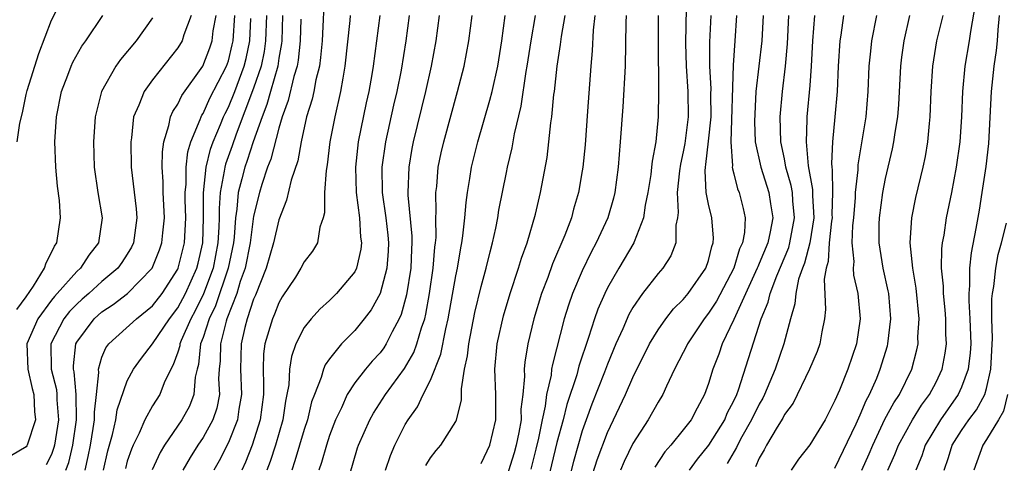
# Model space of a CAD drawing. Units: inches. Extents: x 2508000 to 2511000, y 1500000 to 1503000.
# Drawn here: x 2508484 to 2508562, y 1501042 to 1501077 of the extents above; entities that cross this region are included whole.
import ezdxf

# ---------------------------------------------------------------- set-up
doc = ezdxf.new("R2010")
doc.units = ezdxf.units.IN
doc.header["$MEASUREMENT"] = 0
doc.layers.add('LD25081500_2ft', color=113, linetype='Continuous')

msp = doc.modelspace()

# ---------------------------------------------------------------- linework, layer by layer
at = {"layer": 'LD25081500_2ft'}
for points, elevation in [([(2508508.601, 1501079), (2508508.421, 1501075), (2508508.302, 1501073.698), (2508508.207, 1501073), (2508507.928, 1501071.928), (2508507.755, 1501071), (2508507.62, 1501070.38), (2508507.194, 1501069), (2508506.758, 1501067), (2508506.493, 1501065.507), (2508505.967, 1501063.967), (2508505.613, 1501062.387), (2508505, 1501060.819), (2508504.569, 1501059), (2508503.98, 1501057), (2508503.135, 1501054.865), (2508503, 1501054.557), (2508502.488, 1501053), (2508502.305, 1501052.305), (2508502.013, 1501051), (2508501.963, 1501049), (2508502.039, 1501047), (2508501.837, 1501045.837), (2508501.735, 1501045), (2508501, 1501043.191), (2508500.263, 1501041.738), (2508499.841, 1501041)], 7332), ([(2508537.251, 1501079), (2508537.183, 1501074.817), (2508537.233, 1501073), (2508537.354, 1501071), (2508537.373, 1501069), (2508537.13, 1501066.87), (2508537, 1501066.21), (2508536.773, 1501065.227), (2508536.7, 1501064.7), (2508536.51, 1501063), (2508536.589, 1501061.411), (2508536.537, 1501061), (2508536.404, 1501060.405), (2508536.412, 1501059), (2508536.009, 1501057.991), (2508535.365, 1501057), (2508535, 1501056.588), (2508533.768, 1501055), (2508533, 1501053.896), (2508532.676, 1501053.324), (2508532.2, 1501052.2), (2508531.656, 1501051), (2508531, 1501049.413), (2508530.759, 1501048.759), (2508529.768, 1501046.233), (2508529.315, 1501045), (2508529, 1501044.114), (2508528.301, 1501041.699), (2508527.839, 1501039.839)], 7308), ([(2508484.294, 1501067), (2508484.499, 1501068.499), (2508484.705, 1501069.295), (2508485, 1501070.768), (2508485.076, 1501071.076), (2508486.009, 1501073.991), (2508487, 1501076.654), (2508487.788, 1501078.212)], 7352), ([(2508553.192, 1501041), (2508553.747, 1501042.253), (2508554.027, 1501043), (2508555.131, 1501045), (2508555.849, 1501046.151), (2508556.489, 1501047), (2508557, 1501047.976), (2508557.481, 1501049), (2508557.718, 1501050.282), (2508557.817, 1501051), (2508557.783, 1501051.783), (2508557.769, 1501053), (2508557.711, 1501053.712), (2508557.579, 1501055), (2508557.579, 1501055.579), (2508557.437, 1501057), (2508557.455, 1501058.545), (2508557.513, 1501059), (2508557.629, 1501059.63), (2508557.833, 1501061), (2508558.236, 1501063), (2508558.611, 1501065), (2508558.902, 1501067), (2508559.048, 1501069), (2508559.121, 1501071), (2508559.306, 1501073), (2508559.645, 1501075), (2508559.737, 1501075.736), (2508560.127, 1501077.873)], 7288), ([(2508495, 1501076.836), (2508493.699, 1501075), (2508492.476, 1501073.524), (2508492.108, 1501073), (2508490.955, 1501071), (2508490.451, 1501069), (2508490.323, 1501067), (2508490.391, 1501065), (2508490.674, 1501063), (2508491.02, 1501061), (2508490.732, 1501059), (2508489.97, 1501058.03), (2508489.305, 1501057), (2508489, 1501056.729), (2508487.463, 1501055), (2508487.234, 1501054.766), (2508487, 1501054.469), (2508485.922, 1501053), (2508485.065, 1501051), (2508485.121, 1501049), (2508485.483, 1501047.482), (2508485.616, 1501047), (2508485.658, 1501045.658), (2508485.727, 1501045), (2508485.091, 1501043), (2508485.061, 1501042.939), (2508485, 1501042.859), (2508483.83, 1501042.17)], 7348), ([(2508484.261, 1501053.739), (2508485, 1501054.743), (2508485.568, 1501055.568), (2508486.449, 1501057), (2508486.571, 1501057.429), (2508487, 1501058.233), (2508487.243, 1501058.757), (2508487.421, 1501059), (2508487.728, 1501061), (2508487.634, 1501062.366), (2508487.485, 1501063.485), (2508487.337, 1501065), (2508487.274, 1501067), (2508487.401, 1501069), (2508487.796, 1501071), (2508488.299, 1501072.299), (2508488.554, 1501073), (2508488.691, 1501073.309), (2508489.418, 1501074.582), (2508489.728, 1501075), (2508491.061, 1501077)], 7350), ([(2508498.065, 1501077), (2508497.478, 1501075.478), (2508497.334, 1501075), (2508497, 1501074.442), (2508495, 1501071.91), (2508494.328, 1501071), (2508493.914, 1501069.914), (2508493.498, 1501069), (2508493.328, 1501067.328), (2508493.27, 1501067), (2508493.322, 1501065), (2508493.707, 1501061.707), (2508493.756, 1501061), (2508493.488, 1501059), (2508493.331, 1501058.67), (2508493, 1501058.126), (2508492.56, 1501057.44), (2508492.25, 1501057), (2508491, 1501055.939), (2508489.953, 1501055), (2508489.439, 1501054.561), (2508489, 1501054.166), (2508488.423, 1501053.577), (2508487.97, 1501053), (2508486.94, 1501051), (2508486.987, 1501049), (2508487.394, 1501047.394), (2508487.429, 1501047), (2508487.433, 1501046.567), (2508487.547, 1501045), (2508487.239, 1501043), (2508487.194, 1501042.806), (2508487, 1501042.256), (2508486.578, 1501041.422)], 7346), ([(2508488.151, 1501041), (2508488.373, 1501041.627), (2508488.691, 1501043), (2508488.977, 1501045), (2508488.956, 1501047), (2508488.795, 1501048.795), (2508488.743, 1501049), (2508488.737, 1501049.263), (2508488.923, 1501051), (2508489, 1501051.139), (2508490.375, 1501053), (2508491, 1501053.549), (2508491.882, 1501054.118), (2508493.014, 1501055), (2508494.959, 1501057), (2508495.557, 1501058.443), (2508495.747, 1501059), (2508495.814, 1501059.814), (2508495.947, 1501061), (2508495.85, 1501063), (2508495.853, 1501063.853), (2508495.773, 1501065), (2508495.779, 1501066.22), (2508495.897, 1501067), (2508496.302, 1501068.302), (2508496.428, 1501069), (2508496.6, 1501069.401), (2508497, 1501069.986), (2508497.324, 1501070.675), (2508498.991, 1501073.009), (2508499.54, 1501074.46), (2508499.718, 1501075), (2508499.807, 1501075.807), (2508500.022, 1501077)], 7344), ([(2508489.667, 1501041), (2508489.914, 1501042.086), (2508490.088, 1501043), (2508490.303, 1501044.303), (2508490.4, 1501045), (2508490.395, 1501045.605), (2508490.564, 1501047), (2508490.747, 1501048.746), (2508490.716, 1501049), (2508491, 1501049.956), (2508491.306, 1501050.694), (2508491.535, 1501051), (2508493.73, 1501053), (2508495, 1501054.031), (2508495.753, 1501055), (2508497, 1501056.918), (2508497.037, 1501057), (2508497.532, 1501059), (2508497.637, 1501061), (2508497.594, 1501062.406), (2508497.591, 1501063), (2508497.661, 1501063.66), (2508497.664, 1501065), (2508497.788, 1501066.213), (2508498.031, 1501067), (2508498.771, 1501068.771), (2508498.84, 1501069), (2508498.891, 1501069.109), (2508499, 1501069.264), (2508499.544, 1501070.456), (2508500.855, 1501073), (2508501, 1501073.427), (2508501.313, 1501074.687), (2508501.377, 1501075), (2508501.521, 1501077)], 7342), ([(2508491.109, 1501041), (2508491.469, 1501042.531), (2508491.827, 1501043.827), (2508492.091, 1501045), (2508492.204, 1501045.796), (2508493, 1501048.076), (2508493.498, 1501049), (2508494.129, 1501049.871), (2508495, 1501051.012), (2508496.33, 1501053), (2508497, 1501053.861), (2508497.605, 1501055), (2508498.499, 1501057), (2508498.6, 1501057.401), (2508498.978, 1501059), (2508499.041, 1501061), (2508499.031, 1501062.969), (2508499.251, 1501065), (2508499.585, 1501066.416), (2508499.799, 1501067), (2508500.383, 1501068.383), (2508500.617, 1501069), (2508500.737, 1501069.263), (2508501, 1501069.766), (2508501.499, 1501071), (2508502.254, 1501073), (2508502.402, 1501073.598), (2508502.689, 1501075), (2508502.776, 1501076.777)], 7340), ([(2508504.023, 1501077), (2508503.949, 1501075), (2508503.831, 1501074.17), (2508503.592, 1501073), (2508503, 1501071.258), (2508501.619, 1501067.619), (2508501.303, 1501066.697), (2508500.768, 1501065.233), (2508500.713, 1501065), (2508500.678, 1501064.678), (2508500.351, 1501063), (2508500.262, 1501061.738), (2508500.265, 1501061), (2508500.243, 1501060.243), (2508500.17, 1501059), (2508499.787, 1501057), (2508499.038, 1501054.962), (2508498.37, 1501053.63), (2508498.025, 1501053), (2508497.27, 1501051.27), (2508497.167, 1501051), (2508497.151, 1501050.849), (2508497, 1501050.359), (2508496.644, 1501049.356), (2508496.44, 1501049), (2508495.925, 1501047.926), (2508495.568, 1501047), (2508495, 1501046.094), (2508494.396, 1501045), (2508493.936, 1501043.936), (2508493.467, 1501043), (2508493.323, 1501042.677), (2508493, 1501041.71), (2508492.85, 1501041.15)], 7338), ([(2508505.289, 1501077), (2508505.227, 1501075), (2508505.206, 1501074.795), (2508505, 1501073.645), (2508504.903, 1501073), (2508504.323, 1501071), (2508504.041, 1501069.96), (2508503.662, 1501069), (2508502.964, 1501067), (2508502.48, 1501065.52), (2508502.291, 1501065), (2508502.069, 1501064.069), (2508501.784, 1501063), (2508501.675, 1501061.675), (2508501.566, 1501061), (2508501.46, 1501059.459), (2508501.399, 1501059), (2508500.983, 1501057), (2508499.977, 1501054.023), (2508499.485, 1501053), (2508499, 1501051.503), (2508498.808, 1501051), (2508498.634, 1501049.366), (2508498.522, 1501049), (2508498.367, 1501048.367), (2508498.262, 1501047), (2508497.915, 1501046.085), (2508497.326, 1501045), (2508495.953, 1501043), (2508495.592, 1501042.408), (2508494.963, 1501041.037)], 7336), ([(2508506.722, 1501076.721), (2508506.688, 1501075), (2508506.526, 1501073.474), (2508506.441, 1501073), (2508506.185, 1501072.185), (2508505.728, 1501070.272), (2508505.265, 1501069), (2508505, 1501068.083), (2508504.367, 1501065.633), (2508504.105, 1501065), (2508503.642, 1501063.642), (2508503.451, 1501063), (2508503, 1501061.114), (2508502.721, 1501059), (2508502.318, 1501057), (2508501.942, 1501055.942), (2508501.665, 1501055), (2508500.876, 1501053), (2508500.817, 1501052.817), (2508500.365, 1501051), (2508500.345, 1501049.655), (2508500.273, 1501049), (2508500.231, 1501048.231), (2508500.286, 1501047), (2508500.078, 1501045.922), (2508499.771, 1501045), (2508499, 1501043.597), (2508498.592, 1501043), (2508497.976, 1501042.024), (2508497.401, 1501041)], 7334), ([(2508510.635, 1501077), (2508510.61, 1501076.611), (2508510.228, 1501073), (2508510.045, 1501072.046), (2508509.882, 1501071), (2508509.425, 1501069), (2508509.042, 1501067), (2508508.824, 1501065.176), (2508508.731, 1501064.731), (2508508.617, 1501063), (2508508.614, 1501061.386), (2508508.504, 1501061), (2508508.246, 1501060.246), (2508508.047, 1501059), (2508507.648, 1501058.352), (2508507, 1501057.501), (2508506.742, 1501057), (2508506.302, 1501056.301), (2508505.268, 1501054.733), (2508505, 1501054.268), (2508504.646, 1501053.354), (2508504.492, 1501053), (2508503.896, 1501051), (2508503.789, 1501050.211), (2508503.743, 1501049), (2508503.792, 1501047.792), (2508503.767, 1501047), (2508503.521, 1501045), (2508502.873, 1501043), (2508502.358, 1501041.642), (2508502.057, 1501041)], 7330), ([(2508512.975, 1501077.025), (2508512.453, 1501073), (2508512.347, 1501072.347), (2508512.111, 1501071), (2508511.906, 1501070.094), (2508511.27, 1501067), (2508511.048, 1501065), (2508511.108, 1501063), (2508511.376, 1501061), (2508511.466, 1501059.466), (2508511.532, 1501059), (2508511.488, 1501058.512), (2508511.145, 1501057), (2508511, 1501056.706), (2508509.567, 1501055), (2508509, 1501054.444), (2508508.236, 1501053.764), (2508507.545, 1501053), (2508507, 1501052.308), (2508506.336, 1501051), (2508505.986, 1501050.014), (2508505.829, 1501049), (2508505.776, 1501047.776), (2508505.639, 1501047), (2508505.522, 1501046.478), (2508505.323, 1501045), (2508504.733, 1501043), (2508504.311, 1501041.689), (2508504.054, 1501041)], 7328), ([(2508515.312, 1501077), (2508515.048, 1501075), (2508514.681, 1501072.681), (2508514.34, 1501071), (2508514.079, 1501069.921), (2508513.423, 1501067), (2508513.134, 1501065), (2508513.171, 1501063), (2508513.456, 1501061), (2508513.619, 1501059.619), (2508513.676, 1501059), (2508513.65, 1501058.35), (2508513.547, 1501057), (2508513.012, 1501054.988), (2508512.299, 1501053.7), (2508511.758, 1501053), (2508511, 1501052.066), (2508509.951, 1501051), (2508509, 1501049.832), (2508508.647, 1501049.353), (2508508.515, 1501049), (2508508.348, 1501048.348), (2508507.806, 1501047), (2508507.588, 1501046.412), (2508507.259, 1501045), (2508507, 1501044.22), (2508506.265, 1501041.735), (2508506.012, 1501041)], 7326), ([(2508517.693, 1501077), (2508517.406, 1501075), (2508517.04, 1501073), (2508516.607, 1501071), (2508515.627, 1501067), (2508515.527, 1501066.473), (2508515.269, 1501065), (2508515.201, 1501063), (2508515.205, 1501062.796), (2508515.528, 1501059.528), (2508515.53, 1501059), (2508515.491, 1501058.509), (2508515.435, 1501057), (2508515.098, 1501054.902), (2508514.671, 1501053.328), (2508514.525, 1501053), (2508513.964, 1501051.964), (2508513.491, 1501051), (2508513.3, 1501050.7), (2508513, 1501050.305), (2508512.367, 1501049.633), (2508511.838, 1501049), (2508511, 1501047.921), (2508510.403, 1501047), (2508509.939, 1501045.939), (2508509.482, 1501045), (2508509, 1501043.751), (2508508.755, 1501043), (2508508.377, 1501041.623), (2508508.157, 1501041)], 7324), ([(2508510.576, 1501040.575), (2508511.229, 1501042.771), (2508511.305, 1501043), (2508512.181, 1501045), (2508512.472, 1501045.528), (2508513.421, 1501047), (2508514.932, 1501049.069), (2508515.675, 1501050.325), (2508515.922, 1501051), (2508516.28, 1501052.281), (2508516.533, 1501053), (2508516.626, 1501053.374), (2508516.907, 1501055), (2508517.206, 1501057), (2508517.344, 1501058.656), (2508517.395, 1501059), (2508517.433, 1501059.433), (2508517.425, 1501061), (2508517.455, 1501061.455), (2508517.424, 1501063), (2508517.484, 1501063.484), (2508517.614, 1501065), (2508517.851, 1501066.149), (2508518.046, 1501067), (2508519.141, 1501071), (2508519.648, 1501073), (2508520.02, 1501075), (2508520.283, 1501077)], 7322), ([(2508513.421, 1501041), (2508513.818, 1501042.182), (2508514.159, 1501043), (2508515, 1501044.623), (2508515.233, 1501045), (2508515.975, 1501046.025), (2508516.421, 1501047), (2508517, 1501048.139), (2508517.818, 1501050.182), (2508518.208, 1501052.208), (2508518.402, 1501053), (2508519, 1501056.405), (2508519.123, 1501057), (2508519.39, 1501058.61), (2508519.474, 1501059), (2508519.563, 1501059.563), (2508519.719, 1501061), (2508519.804, 1501062.196), (2508519.921, 1501063), (2508520.118, 1501064.118), (2508520.243, 1501065), (2508520.749, 1501067), (2508521.702, 1501070.299), (2508521.871, 1501071), (2508522.309, 1501073), (2508522.635, 1501075), (2508522.903, 1501077)], 7320), ([(2508516.632, 1501041.368), (2508517, 1501041.975), (2508517.43, 1501042.57), (2508517.811, 1501043), (2508519, 1501044.872), (2508519.063, 1501045), (2508519.456, 1501046.544), (2508519.438, 1501047.438), (2508519.688, 1501049), (2508519.928, 1501050.072), (2508520.015, 1501051), (2508520.511, 1501053.489), (2508521, 1501055.542), (2508521.406, 1501057), (2508521.707, 1501058.292), (2508521.908, 1501059), (2508522.16, 1501060.16), (2508522.318, 1501061), (2508522.407, 1501061.593), (2508523, 1501064.584), (2508523.088, 1501065), (2508523.464, 1501066.536), (2508523.651, 1501067.651), (2508524.166, 1501069.834), (2508524.575, 1501072.575), (2508524.653, 1501073), (2508524.96, 1501075), (2508525.309, 1501077)], 7318), ([(2508521, 1501041.545), (2508521.472, 1501042.528), (2508521.68, 1501043), (2508522.169, 1501045), (2508522.159, 1501047), (2508522.077, 1501049), (2508522.272, 1501051), (2508522.773, 1501053.227), (2508523.3, 1501055), (2508523.968, 1501057), (2508524.193, 1501057.807), (2508524.633, 1501059), (2508525.291, 1501061.291), (2508525.699, 1501063), (2508526.22, 1501065.78), (2508526.366, 1501067), (2508526.514, 1501068.514), (2508526.592, 1501069), (2508526.756, 1501070.756), (2508526.794, 1501071), (2508527.007, 1501073), (2508527.279, 1501074.721), (2508527.347, 1501075.347), (2508527.65, 1501077)], 7316), ([(2508530.005, 1501077), (2508529.862, 1501075.862), (2508529.791, 1501074.209), (2508529.682, 1501073), (2508529.43, 1501069.429), (2508529.22, 1501066.78), (2508529.044, 1501065), (2508529, 1501064.724), (2508528.712, 1501063), (2508528.317, 1501061.682), (2508528.138, 1501061), (2508527.618, 1501059.617), (2508526.653, 1501057.347), (2508526.274, 1501056.275), (2508525.786, 1501055), (2508525.178, 1501053), (2508524.701, 1501051), (2508524.452, 1501049.548), (2508524.403, 1501049), (2508524.429, 1501048.429), (2508524.303, 1501047), (2508524.153, 1501045.847), (2508524.157, 1501045), (2508523.979, 1501043.979), (2508523.77, 1501043), (2508523.608, 1501042.392), (2508523, 1501040.455)], 7314), ([(2508532.488, 1501077), (2508532.459, 1501076.459), (2508532.39, 1501073), (2508532.215, 1501069.785), (2508532.011, 1501067), (2508531.84, 1501065), (2508531.572, 1501063), (2508531.463, 1501062.537), (2508531.024, 1501061), (2508530.112, 1501059), (2508529.716, 1501058.283), (2508529, 1501056.799), (2508528.241, 1501055), (2508527.916, 1501054.084), (2508527.582, 1501053), (2508526.635, 1501049.365), (2508526.581, 1501049), (2508526.536, 1501048.536), (2508526.182, 1501047), (2508526.071, 1501046.072), (2508525.832, 1501045), (2508525.53, 1501043.53), (2508525.329, 1501042.671), (2508524.922, 1501041.078)], 7312), ([(2508535.016, 1501077), (2508535.011, 1501075), (2508535.035, 1501070.966), (2508535.003, 1501069), (2508534.814, 1501067), (2508534.532, 1501065.468), (2508534.494, 1501065), (2508534.421, 1501064.421), (2508534.198, 1501063), (2508533.982, 1501061.982), (2508533.853, 1501061), (2508533.1, 1501059.1), (2508533.072, 1501059), (2508531.89, 1501057), (2508531, 1501055.456), (2508530.777, 1501055), (2508530.24, 1501053.76), (2508529.975, 1501053), (2508529.508, 1501051.508), (2508528.744, 1501049.257), (2508528.569, 1501048.569), (2508527.787, 1501046.213), (2508527.486, 1501045), (2508527, 1501043.21), (2508526, 1501039)], 7310), ([(2508529, 1501038.074), (2508530.18, 1501041.82), (2508531, 1501043.996), (2508532.421, 1501047), (2508533, 1501048.342), (2508534.313, 1501051), (2508535, 1501052.131), (2508535.617, 1501053), (2508536.223, 1501053.777), (2508537, 1501054.523), (2508537.375, 1501055), (2508538.789, 1501057), (2508539, 1501057.619), (2508539.268, 1501058.732), (2508539.373, 1501059), (2508539.392, 1501059.392), (2508539.249, 1501061), (2508539, 1501062.065), (2508538.814, 1501063), (2508538.723, 1501064.723), (2508538.75, 1501065), (2508538.791, 1501065.209), (2508539, 1501067.057), (2508539.192, 1501069), (2508539.183, 1501070.817), (2508539.194, 1501071.194), (2508539.102, 1501073), (2508539.106, 1501074.894), (2508539.204, 1501077)], 7306), ([(2508541.213, 1501077), (2508541.087, 1501075), (2508540.931, 1501073.069), (2508540.761, 1501067), (2508540.889, 1501065.111), (2508540.875, 1501065), (2508540.88, 1501064.881), (2508541, 1501064.476), (2508541.298, 1501063.298), (2508541.422, 1501063), (2508541.738, 1501061.738), (2508541.892, 1501061), (2508541.832, 1501059.832), (2508541.669, 1501059), (2508541.455, 1501058.545), (2508540.984, 1501057), (2508539.614, 1501054.386), (2508539, 1501053.435), (2508538.656, 1501053), (2508537.331, 1501051), (2508537.231, 1501050.769), (2508537, 1501050.315), (2508536.309, 1501049), (2508535.663, 1501047.663), (2508535.375, 1501047), (2508535, 1501046.403), (2508534.206, 1501045), (2508533, 1501043.114), (2508532.317, 1501041.683), (2508532.02, 1501041)], 7304), ([(2508543.306, 1501077), (2508543.207, 1501075), (2508542.739, 1501071), (2508542.623, 1501068.623), (2508542.695, 1501067), (2508543.12, 1501065), (2508543.77, 1501063), (2508543.898, 1501062.102), (2508544.079, 1501061), (2508543.874, 1501059.874), (2508543.674, 1501059), (2508543, 1501057.366), (2508542.883, 1501057.117), (2508542.848, 1501057), (2508541, 1501052.948), (2508540.086, 1501051), (2508539.812, 1501050.188), (2508539.339, 1501049), (2508539, 1501047.876), (2508538.685, 1501047), (2508538.087, 1501045.913), (2508537.608, 1501045), (2508537, 1501044.206), (2508536.016, 1501043), (2508535.54, 1501042.46), (2508534.744, 1501041.256)], 7302), ([(2508537.488, 1501041), (2508538.128, 1501041.872), (2508539.025, 1501042.975), (2508540.274, 1501045), (2508540.481, 1501045.519), (2508541, 1501046.505), (2508541.225, 1501047), (2508541.361, 1501047.361), (2508543.16, 1501053), (2508543.701, 1501054.299), (2508543.862, 1501055), (2508544.395, 1501056.395), (2508545.349, 1501058.652), (2508545.437, 1501059), (2508545.808, 1501061), (2508545.663, 1501062.336), (2508545.626, 1501063), (2508545.539, 1501063.539), (2508545.122, 1501065), (2508545, 1501065.669), (2508544.722, 1501067), (2508544.661, 1501069), (2508544.838, 1501071), (2508545.089, 1501073), (2508545.244, 1501074.757), (2508545.345, 1501077)], 7300), ([(2508547.383, 1501077), (2508547.225, 1501075), (2508547.116, 1501073), (2508547, 1501071.46), (2508546.778, 1501069), (2508546.784, 1501068.784), (2508546.712, 1501067), (2508546.891, 1501065.109), (2508547.233, 1501063.233), (2508547.23, 1501062.77), (2508547.32, 1501061), (2508546.999, 1501059), (2508546.593, 1501057.407), (2508546.424, 1501057), (2508546.123, 1501056.123), (2508545.899, 1501055), (2508545.829, 1501054.17), (2508545.476, 1501053), (2508544.94, 1501051), (2508544.265, 1501049), (2508543.419, 1501047), (2508543.281, 1501046.719), (2508543, 1501046.245), (2508542.4, 1501045), (2508541.636, 1501043.636), (2508541.294, 1501043), (2508541.206, 1501042.794), (2508540.477, 1501041.523)], 7298), ([(2508549.683, 1501077), (2508549.467, 1501075.467), (2508549.388, 1501075), (2508549.254, 1501073), (2508549.176, 1501071), (2508549, 1501069), (2508548.792, 1501067), (2508548.715, 1501065.285), (2508548.74, 1501065), (2508548.78, 1501064.78), (2508548.81, 1501063), (2508548.759, 1501061.241), (2508548.771, 1501061), (2508548.727, 1501060.727), (2508548.551, 1501059), (2508548.458, 1501057.542), (2508548.289, 1501057), (2508548.135, 1501056.135), (2508548.262, 1501053.738), (2508548.18, 1501053), (2508547.957, 1501051.957), (2508547.8, 1501051), (2508547.582, 1501050.418), (2508546.987, 1501049), (2508545.683, 1501046.318), (2508545, 1501045.408), (2508544.865, 1501045.135), (2508544.422, 1501044.422), (2508543.588, 1501043), (2508543.391, 1501042.609), (2508543, 1501041.946), (2508542.717, 1501041.283)], 7296), ([(2508552.281, 1501077), (2508551.898, 1501075), (2508551.801, 1501074.199), (2508551.691, 1501073), (2508551.604, 1501071), (2508551.441, 1501069), (2508550.804, 1501065.196), (2508550.8, 1501064.8), (2508550.607, 1501063), (2508550.593, 1501062.593), (2508550.454, 1501061), (2508550.384, 1501060.384), (2508550.337, 1501059), (2508550.479, 1501057.521), (2508550.43, 1501057), (2508550.458, 1501056.458), (2508550.8, 1501055), (2508551.004, 1501053), (2508550.696, 1501051), (2508550.007, 1501049), (2508549.347, 1501047.347), (2508549, 1501046.514), (2508548.49, 1501045.51), (2508548.214, 1501045), (2508547, 1501043.005), (2508546.121, 1501041.878), (2508545.528, 1501041)], 7294), ([(2508549, 1501041.154), (2508550.681, 1501044.681), (2508551, 1501045.385), (2508551.467, 1501046.532), (2508551.732, 1501047), (2508552.307, 1501048.306), (2508552.587, 1501049), (2508553.147, 1501050.852), (2508553.184, 1501051), (2508553.415, 1501053), (2508553.255, 1501055), (2508553.218, 1501055.218), (2508552.816, 1501057), (2508552.491, 1501059), (2508552.498, 1501060.498), (2508552.518, 1501061), (2508552.787, 1501063), (2508553, 1501064.093), (2508553.553, 1501066.447), (2508553.664, 1501067), (2508553.761, 1501067.76), (2508553.965, 1501069), (2508554.04, 1501069.96), (2508554.215, 1501073), (2508554.296, 1501073.704), (2508554.481, 1501075), (2508554.922, 1501077)], 7292), ([(2508551.137, 1501041), (2508551.706, 1501042.294), (2508551.985, 1501043), (2508552.953, 1501045.047), (2508553.652, 1501046.347), (2508554.094, 1501047), (2508555.08, 1501049), (2508555.473, 1501050.527), (2508555.57, 1501051), (2508555.562, 1501051.562), (2508555.65, 1501053), (2508555.425, 1501055.425), (2508555.15, 1501057), (2508554.948, 1501059), (2508555.079, 1501061), (2508555.404, 1501062.596), (2508555.971, 1501065), (2508556.152, 1501065.848), (2508556.343, 1501067), (2508556.471, 1501068.471), (2508556.536, 1501069), (2508556.608, 1501071), (2508556.735, 1501073), (2508557.053, 1501075), (2508557.549, 1501077)], 7290), ([(2508561.99, 1501077), (2508561.884, 1501075.884), (2508561.844, 1501075), (2508561.757, 1501074.243), (2508561.579, 1501073), (2508561.345, 1501071), (2508561.134, 1501066.866), (2508560.932, 1501065.068), (2508560.631, 1501063), (2508560.407, 1501061.593), (2508560.155, 1501060.155), (2508559.775, 1501058.225), (2508559.642, 1501057), (2508559.642, 1501055.642), (2508559.578, 1501055), (2508559.58, 1501054.42), (2508559.682, 1501053), (2508559.747, 1501051), (2508559.703, 1501050.297), (2508559.542, 1501049), (2508559, 1501047.574), (2508558.739, 1501047), (2508557.342, 1501045), (2508556.141, 1501043), (2508555.862, 1501042.138), (2508555.41, 1501041)], 7286), ([(2508557.643, 1501041), (2508557.988, 1501042.012), (2508558.276, 1501043), (2508559, 1501044.158), (2508559.595, 1501045), (2508560.207, 1501045.793), (2508560.86, 1501047), (2508561, 1501047.476), (2508561.331, 1501049), (2508561.457, 1501051.457), (2508561.423, 1501053), (2508561.416, 1501054.584), (2508561.455, 1501055), (2508561.563, 1501055.564), (2508561.715, 1501057), (2508561.911, 1501058.089), (2508562.181, 1501059), (2508562.576, 1501060.576)], 7284), ([(2508562.663, 1501047), (2508562.328, 1501045.672), (2508561.942, 1501045), (2508561, 1501043.449), (2508560.689, 1501043), (2508559.999, 1501041)], 7282)]:
    msp.add_lwpolyline(points, dxfattribs=dict(at, elevation=elevation))

doc.saveas('drawing.dxf')
